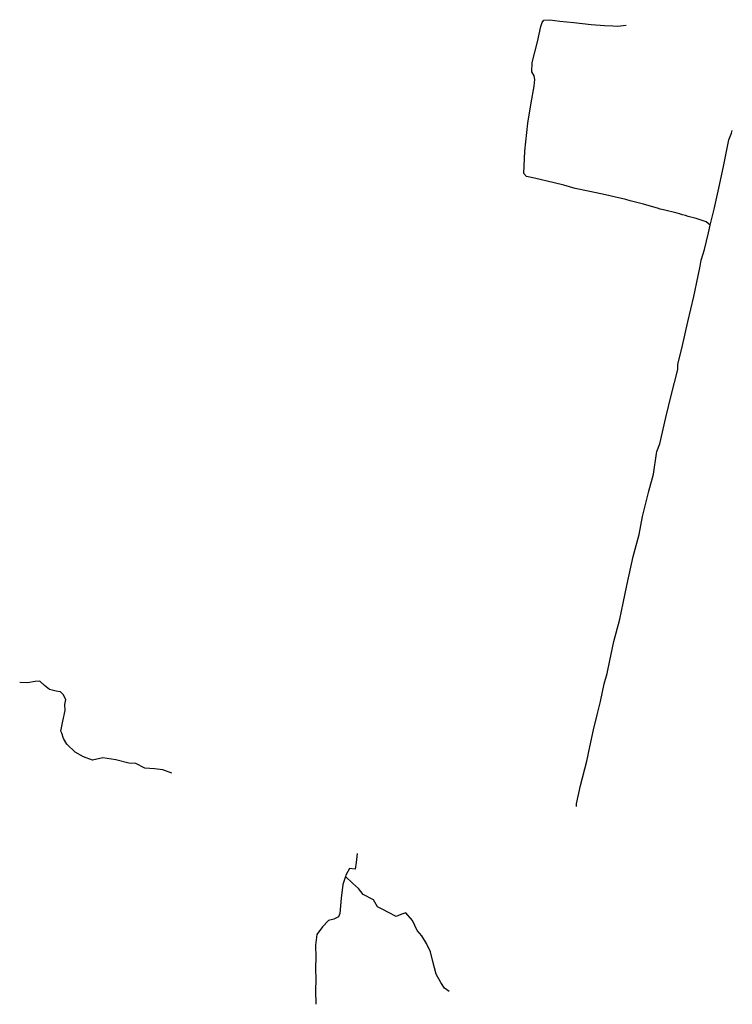
# Model space of a CAD drawing. Units: inches. Extents: x 479348 to 512744, y 6709092 to 6752822.
# Drawn here: x 487573 to 490455, y 6748844 to 6752822 of the extents above; entities that cross this region are included whole.
import ezdxf

# ---------------------------------------------------------------- set-up
doc = ezdxf.new("R2010")
doc.units = ezdxf.units.IN
doc.header["$MEASUREMENT"] = 0
doc.layers.add('DBO.Trails_NonMotorized_2005', color=10, linetype='Continuous')

msp = doc.modelspace()

# ---------------------------------------------------------------- linework, layer by layer
at = {"layer": 'DBO.Trails_NonMotorized_2005'}
for points in [[(490365.8112, 6751992.2415), (490349.2205, 6752005.2089), (490307.983, 6752018.5562), (490276.4509, 6752027.2844), (490265.6736, 6752030.9037), (490253.4285, 6752034.103), (490241.7112, 6752037.3323), (490232.3274, 6752040.0018), (490176, 6752054.4888), (490162.9634, 6752057.2183), (490152.7633, 6752060.7276), (490137.3271, 6752064.7068), (490095.1661, 6752076.2844), (490041.9804, 6752089.8717), (490023.7405, 6752095.1406), (490006.7623, 6752100.3595), (489930.3234, 6752116.7062), (489871.8603, 6752129.8935), (489819.5075, 6752140.4813), (489774.1718, 6752153.4387), (489734.5093, 6752163.0967), (489655.176, 6752181.9829), (489622.7534, 6752188.6915), (489612.2976, 6752200.4092), (489616.2474, 6752291.5206), (489628.2864, 6752404.6976), (489641.5209, 6752486.8308), (489653.4032, 6752554.3571), (489656.9324, 6752580.7817), (489653.4691, 6752595.0388), (489644.6626, 6752611.3255), (489645.8005, 6752648.7579), (489667.3634, 6752732.5308), (489681.0185, 6752794.8381), (489686.4608, 6752810.8849), (489692.8431, 6752820.9428), (489716.319, 6752822.3726), (489756.8968, 6752816.7937), (489813.7931, 6752810.395), (489884.394, 6752802.6666), (489938.6517, 6752798.8474), (489971.9814, 6752797.0577), (489989.9161, 6752796.2079), (490026.206, 6752800.0571)], [(490365.8112, 6751992.2415), (490349.2205, 6752005.2089), (490307.983, 6752018.5562), (490276.4509, 6752027.2844), (490265.6736, 6752030.9037), (490253.4285, 6752034.103), (490241.7112, 6752037.3323), (490232.3274, 6752040.0018), (490176, 6752054.4888), (490162.9634, 6752057.2183), (490152.7633, 6752060.7276), (490137.3271, 6752064.7068), (490095.1661, 6752076.2844), (490041.9804, 6752089.8717), (490023.7405, 6752095.1406), (490006.7623, 6752100.3595), (489930.3234, 6752116.7062), (489871.8603, 6752129.8935), (489819.5075, 6752140.4813), (489774.1718, 6752153.4387), (489734.5093, 6752163.0967), (489655.176, 6752181.9829), (489622.7534, 6752188.6915), (489612.2976, 6752200.4092), (489616.2474, 6752291.5206), (489628.2864, 6752404.6976), (489641.5209, 6752486.8308), (489653.4032, 6752554.3571), (489656.9324, 6752580.7817), (489653.4691, 6752595.0388), (489644.6626, 6752611.3255), (489645.8005, 6752648.7579), (489667.3634, 6752732.5308), (489681.0185, 6752794.8381), (489686.4608, 6752810.8849), (489692.8431, 6752820.9428), (489716.319, 6752822.3726), (489756.8968, 6752816.7937), (489813.7931, 6752810.395), (489884.394, 6752802.6666), (489938.6517, 6752798.8474), (489971.9814, 6752797.0577), (489989.9161, 6752796.2079), (490026.206, 6752800.0571)], [(490365.8112, 6751992.2415), (490380.7361, 6752056.5884), (490402.802, 6752154.0886), (490420.9594, 6752235.7419), (490441.2771, 6752336.2615), (490450.8341, 6752363.8059), (490454.8086, 6752374.8036)], [(490365.8112, 6751992.2415), (490380.7361, 6752056.5884), (490402.802, 6752154.0886), (490420.9594, 6752235.7419), (490441.2771, 6752336.2615), (490450.8341, 6752363.8059), (490454.8086, 6752374.8036)], [(489824.3973, 6749642.6698), (489824.2406, 6749653.6475), (489841.5898, 6749727.6425), (489866.9128, 6749826.4124), (489878.0282, 6749884.0707), (489893.3078, 6749953.4565), (489908.711, 6750013.2043), (489921.9373, 6750066.8534), (489936.8788, 6750138.0789), (489949.3218, 6750180.7902), (489960.1486, 6750233.3895), (489975.6673, 6750309.0941), (490000.009, 6750400.5055), (490013.5487, 6750465.2723), (490028.9189, 6750535.858), (490053.2359, 6750653.344), (490077.858, 6750742.3459), (490091.5709, 6750814.7812), (490117.57, 6750916.7405), (490136.6591, 6750985.3565), (490147.7415, 6751070.0492), (490149.3082, 6751077.2678), (490161.5616, 6751108.6014), (490185.8703, 6751214.3399), (490208.1506, 6751303.8116), (490234.1498, 6751408.7703), (490234.8671, 6751428.6262), (490253.3296, 6751505.2906), (490274.7275, 6751601.1211), (490299.5393, 6751704.0801), (490317.0205, 6751787.6931), (490324.4418, 6751826.8851), (490329.447, 6751850.0005), (490341.9807, 6751894.0815), (490358.5631, 6751960.9979), (490365.8112, 6751992.2415)], [(489824.3973, 6749642.6698), (489824.2406, 6749653.6475), (489841.5898, 6749727.6425), (489866.9128, 6749826.4124), (489878.0282, 6749884.0707), (489893.3078, 6749953.4565), (489908.711, 6750013.2043), (489921.9373, 6750066.8534), (489936.8788, 6750138.0789), (489949.3218, 6750180.7902), (489960.1486, 6750233.3895), (489975.6673, 6750309.0941), (490000.009, 6750400.5055), (490013.5487, 6750465.2723), (490028.9189, 6750535.858), (490053.2359, 6750653.344), (490077.858, 6750742.3459), (490091.5709, 6750814.7812), (490117.57, 6750916.7405), (490136.6591, 6750985.3565), (490147.7415, 6751070.0492), (490149.3082, 6751077.2678), (490161.5616, 6751108.6014), (490185.8703, 6751214.3399), (490208.1506, 6751303.8116), (490234.1498, 6751408.7703), (490234.8671, 6751428.6262), (490253.3296, 6751505.2906), (490274.7275, 6751601.1211), (490299.5393, 6751704.0801), (490317.0205, 6751787.6931), (490324.4418, 6751826.8851), (490329.447, 6751850.0005), (490341.9807, 6751894.0815), (490358.5631, 6751960.9979), (490365.8112, 6751992.2415)], [(488188.0094, 6749778.1522), (488151.8679, 6749791.7294), (488118.8516, 6749795.7886), (488079.1726, 6749798.498), (488043.2784, 6749817.2342), (488014.5829, 6749818.224), (487962.5104, 6749831.6213), (487910.2317, 6749839.5197), (487867.7904, 6749830.5715), (487831.1623, 6749844.2887), (487797.511, 6749862.3951), (487764.2225, 6749895.0484), (487750.8972, 6749917.9638), (487743.3688, 6749939.0994), (487740.1776, 6749948.0576), (487747.4999, 6749987.1896), (487757.296, 6750030.7008), (487755.8118, 6750054.9359), (487760.1821, 6750075.1617), (487749.7923, 6750095.9875), (487738.2069, 6750106.5653), (487721.3606, 6750109.3148), (487694.1081, 6750116.4133), (487673.4605, 6750131.8502), (487654.7837, 6750149.2167), (487635.81, 6750148.6868), (487604.7231, 6750143.1279), (487573.356, 6750144.6076)], [(488188.0094, 6749778.1522), (488151.8679, 6749791.7294), (488118.8516, 6749795.7886), (488079.1726, 6749798.498), (488043.2784, 6749817.2342), (488014.5829, 6749818.224), (487962.5104, 6749831.6213), (487910.2317, 6749839.5197), (487867.7904, 6749830.5715), (487831.1623, 6749844.2887), (487797.511, 6749862.3951), (487764.2225, 6749895.0484), (487750.8972, 6749917.9638), (487743.3688, 6749939.0994), (487740.1776, 6749948.0576), (487747.4999, 6749987.1896), (487757.296, 6750030.7008), (487755.8118, 6750054.9359), (487760.1821, 6750075.1617), (487749.7923, 6750095.9875), (487738.2069, 6750106.5653), (487721.3606, 6750109.3148), (487694.1081, 6750116.4133), (487673.4605, 6750131.8502), (487654.7837, 6750149.2167), (487635.81, 6750148.6868), (487604.7231, 6750143.1279), (487573.356, 6750144.6076)], [(488938.0102, 6749452.7384), (488934.3161, 6749416.4658), (488930.1107, 6749389.9212), (488907.4264, 6749392.2307), (488891.85, 6749365.5762), (488890.1926, 6749360.0773)], [(488938.0102, 6749452.7384), (488934.3161, 6749416.4658), (488930.1107, 6749389.9212), (488907.4264, 6749392.2307), (488891.85, 6749365.5762), (488890.1926, 6749360.0773)], [(488890.1926, 6749360.0773), (488880.5119, 6749328.0338), (488873.4205, 6749271.9552), (488867.7391, 6749210.0578), (488862.4866, 6749197.1305), (488843.6201, 6749187.7923), (488821.7603, 6749182.5034), (488797.6, 6749157.1186), (488774.289, 6749125.775), (488769.6136, 6749082.9237), (488770.3887, 6749033.7237), (488769.391, 6748990.2126), (488770.364, 6748943.3021), (488769.6796, 6748899.451), (488770.5618, 6748843.7024)], [(488890.1926, 6749360.0773), (488880.5119, 6749328.0338), (488873.4205, 6749271.9552), (488867.7391, 6749210.0578), (488862.4866, 6749197.1305), (488843.6201, 6749187.7923), (488821.7603, 6749182.5034), (488797.6, 6749157.1186), (488774.289, 6749125.775), (488769.6136, 6749082.9237), (488770.3887, 6749033.7237), (488769.391, 6748990.2126), (488770.364, 6748943.3021), (488769.6796, 6748899.451), (488770.5618, 6748843.7024)], [(489309.7411, 6748895.072), (489290.7097, 6748908.9891), (489276.0074, 6748931.1646), (489257.3883, 6748966.0675), (489244.401, 6749017.317), (489234.7205, 6749055.7092), (489217.6598, 6749089.9723), (489199.5024, 6749120.546), (489180.57, 6749142.2716), (489161.25, 6749182.9633), (489134.8468, 6749213.5671), (489115.0815, 6749206.0286), (489095.9924, 6749198.2102), (489064.8561, 6749214.6569), (489042.3284, 6749226.2345), (489020.4109, 6749238.1021), (489003.8533, 6749265.5965), (488962.3025, 6749287.752), (488942.9495, 6749311.3272), (488918.616, 6749333.0928), (488890.1926, 6749360.0773)], [(489309.7411, 6748895.072), (489290.7097, 6748908.9891), (489276.0074, 6748931.1646), (489257.3883, 6748966.0675), (489244.401, 6749017.317), (489234.7205, 6749055.7092), (489217.6598, 6749089.9723), (489199.5024, 6749120.546), (489180.57, 6749142.2716), (489161.25, 6749182.9633), (489134.8468, 6749213.5671), (489115.0815, 6749206.0286), (489095.9924, 6749198.2102), (489064.8561, 6749214.6569), (489042.3284, 6749226.2345), (489020.4109, 6749238.1021), (489003.8533, 6749265.5965), (488962.3025, 6749287.752), (488942.9495, 6749311.3272), (488918.616, 6749333.0928), (488890.1926, 6749360.0773)]]:
    msp.add_lwpolyline(points, dxfattribs=at)

doc.saveas('drawing.dxf')
